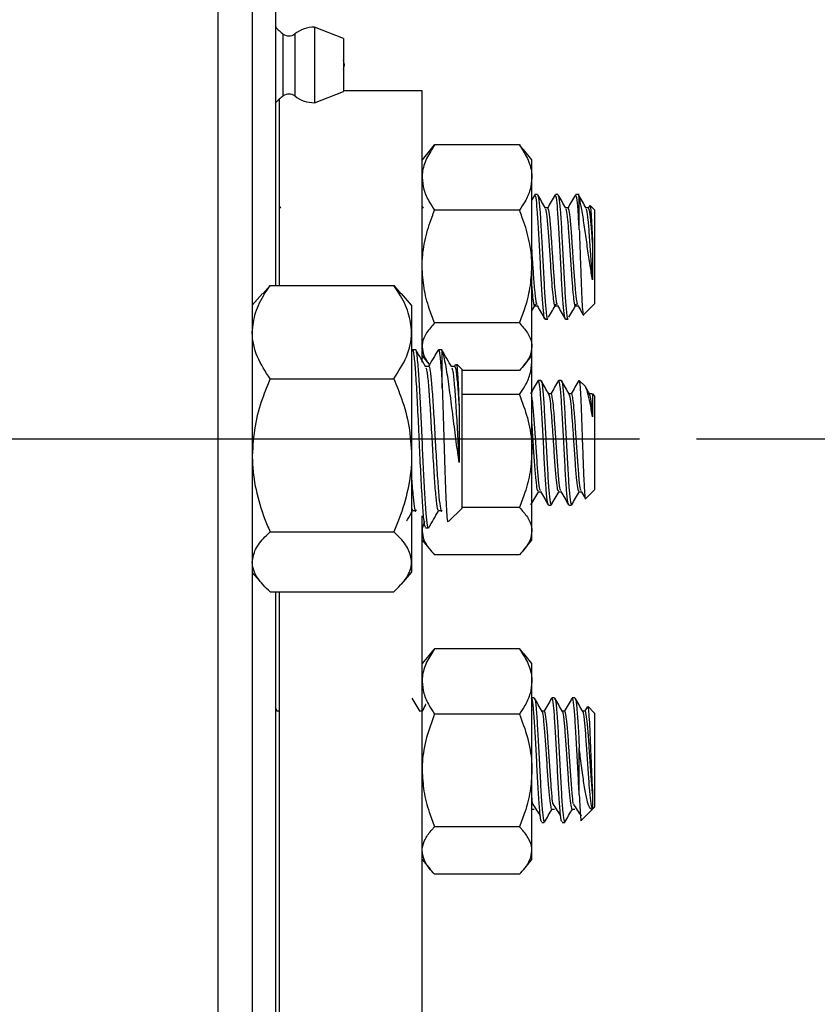
# Model space of a CAD drawing. Units: inches. Extents: x 0.5 to 21.5, y 0.5 to 16.8.
# Drawn here: x 11 to 11.7, y 4.6 to 5.5 of the extents above; entities that cross this region are included whole.
import ezdxf

# ---------------------------------------------------------------- set-up
doc = ezdxf.new("R2010")
doc.units = ezdxf.units.IN
doc.header["$MEASUREMENT"] = 0
doc.layers.add('DEFAULT', color=7, linetype='Continuous')
doc.styles.add('SLDTEXTSTYLE5', font='TXT', dxfattribs={"width": 0.75})
doc.dimstyles.new('SLDDIMSTYLE2', dxfattribs={"dimtxt": 0.125, "dimasz": 0.13, "dimexe": 0, "dimexo": 0.0625, "dimgap": 0.03125, "dimtad": 0, "dimtih": 1, "dimtoh": 1, "dimlfac": 4, "dimrnd": 1e-09, "dimzin": 4, "dimdsep": 46, "dimtxsty": 'SLDTEXTSTYLE5', "dimsah": 1, "dimcen": 0.09, "dimadec": 0, "dimazin": 1, "dimtfac": 1, "dimtofl": 0, "dimtmove": 0, "dimatfit": 3, "dimfxl": 1, "dimfrac": 2, "dimtolj": 1, "dimtzin": 12, "dimarcsym": 0})

# ---------------------------------------------------------------- blocks, each defined once
blk = doc.blocks.new('_D_19')
at = {"layer": 'DEFAULT'}
for p, q in [((10.73056, 6.36754), (11.93061, 6.36754)), ((11.80561, 6.36754), (11.80561, 5.8556)), ((11.80561, 5.11754), (11.80561, 5.65717)), ((11.61154, 5.11754), (11.93061, 5.11754))]:
    blk.add_line(p, q, dxfattribs=at)
for points in [[(11.80561, 6.36754), (11.78561, 6.23754), (11.82561, 6.23754)], [(11.80561, 5.11754), (11.82561, 5.24754), (11.78561, 5.24754)]]:
    blk.add_solid(points, dxfattribs=at)
at = {"layer": 'DEFAULT', "insert": (11.64398, 5.8183), "char_height": 0.125, "attachment_point": 1, "style": 'SLDTEXTSTYLE5'}
blk.add_mtext('5.00', dxfattribs=at)
blk = doc.blocks.new('_D_20')
at = {"layer": 'DEFAULT'}
for p, q in [((11.61154, 5.11754), (11.93061, 5.11754)), ((11.80561, 5.11754), (11.80561, 4.61357)), ((11.80561, 3.86754), (11.80561, 4.41514)), ((10.73056, 3.86754), (11.93061, 3.86754))]:
    blk.add_line(p, q, dxfattribs=at)
for points in [[(11.80561, 5.11754), (11.78561, 4.98754), (11.82561, 4.98754)], [(11.80561, 3.86754), (11.82561, 3.99754), (11.78561, 3.99754)]]:
    blk.add_solid(points, dxfattribs=at)
at = {"layer": 'DEFAULT', "insert": (11.64398, 4.57627), "char_height": 0.125, "attachment_point": 1, "style": 'SLDTEXTSTYLE5'}
blk.add_mtext('5.00', dxfattribs=at)
blk = doc.blocks.new('SW_CENTERMARKSYMBOL_4')
at = {"layer": 'DEFAULT', "color": 0}
blk.add_line((0.05, 0), (4.74273, 0), dxfattribs=at)

msp = doc.modelspace()

# ---------------------------------------------------------------- linework, layer by layer
at = {"color": 8, "linetype": 'Continuous', "lineweight": 25}
for p, q in [((11.19181, 2.94566), (11.19181, 7.28941)), ((11.249, 5.4183), (11.249, 5.47261)), ((11.2591, 5.47267), (11.2591, 5.41825))]:
    msp.add_line(p, q, dxfattribs=at)
at = {"color": 7, "linetype": 'Continuous', "lineweight": 25}
for p, q in [((11.22181, 7.25941), (11.22181, 2.97566)), ((11.24206, 5.71124), (11.24206, 5.25188)), ((11.30197, 5.46865), (11.27633, 5.47858)), ((11.27633, 5.47858), (11.27633, 5.41233)), ((11.30197, 5.46865), (11.30197, 5.42227)), ((11.24581, 5.25188), (11.24581, 5.4157)), ((11.27633, 5.41233), (11.30197, 5.42227)), ((11.37081, 5.42268), (11.30197, 5.42268)), ((11.37081, 5.20301), (11.37081, 5.42268)), ((11.3781, 5.37112), (11.38175, 5.37528)), ((11.45613, 5.37528), (11.38175, 5.37528)), ((11.45977, 5.37112), (11.45613, 5.37528)), ((11.37804, 5.37117), (11.37081, 5.36238)), ((11.46706, 5.36238), (11.45984, 5.37117)), ((11.46706, 5.34666), (11.46706, 5.36238)), ((11.46706, 5.26859), (11.46706, 5.34666)), ((11.46957, 5.33157), (11.46706, 5.32725)), ((11.47202, 5.33173), (11.46979, 5.33173)), ((11.48988, 5.33173), (11.48765, 5.33173)), ((11.50867, 5.33173), (11.5055, 5.33173)), ((11.508, 5.33052), (11.50867, 5.32877)), ((11.24688, 5.31987), (11.24581, 5.32171)), ((11.37188, 5.31987), (11.37081, 5.32171)), ((11.50867, 5.30119), (11.50867, 5.32877)), ((11.51777, 5.32232), (11.51637, 5.31991)), ((11.52206, 5.31834), (11.51827, 5.32214)), ((11.45613, 5.31804), (11.38175, 5.31804)), ((11.48095, 5.32014), (11.47887, 5.32014)), ((11.49881, 5.32014), (11.49673, 5.32014)), ((11.51666, 5.32014), (11.51458, 5.32014)), ((11.52206, 5.31834), (11.52206, 5.23588)), ((11.46706, 5.19832), (11.46706, 5.26859)), ((11.23744, 5.25188), (11.23114, 5.24479)), ((11.23744, 5.25188), (11.34594, 5.25188)), ((11.34594, 5.25188), (11.35224, 5.24479)), ((11.23073, 5.24514), (11.22181, 5.23479)), ((11.36156, 5.23479), (11.35264, 5.24514)), ((11.36156, 5.23479), (11.36156, 5.21102)), ((11.46979, 5.23408), (11.47187, 5.23408)), ((11.48764, 5.23408), (11.48973, 5.23408)), ((11.5055, 5.23408), (11.50759, 5.23408)), ((11.51248, 5.22629), (11.52206, 5.23588)), ((11.45613, 5.21914), (11.38175, 5.21914)), ((11.47872, 5.22248), (11.48095, 5.22248)), ((11.49657, 5.22248), (11.49881, 5.22248)), ((11.36156, 5.21102), (11.36156, 5.10299)), ((11.37081, 5.18623), (11.37081, 5.20301)), ((11.36513, 5.19566), (11.36229, 5.19566)), ((11.38852, 5.19566), (11.38502, 5.19566)), ((11.38852, 5.19439), (11.38786, 5.1956)), ((11.38852, 5.16185), (11.38852, 5.19439)), ((11.46706, 5.19038), (11.46706, 5.19832)), ((11.37081, 5.19038), (11.37726, 5.18254)), ((11.40012, 5.18276), (11.39886, 5.1806)), ((11.40556, 5.17862), (11.40117, 5.18301)), ((11.45984, 5.18159), (11.46706, 5.19038)), ((11.46706, 5.1849), (11.46706, 5.19038)), ((11.46706, 5.10683), (11.46706, 5.1849)), ((11.3765, 5.1809), (11.37383, 5.1809)), ((11.39922, 5.1809), (11.39656, 5.1809)), ((11.40556, 5.17862), (11.40556, 5.06723)), ((11.45613, 5.17749), (11.40556, 5.17749)), ((11.23744, 5.17016), (11.34594, 5.17016)), ((11.475, 5.16868), (11.47277, 5.16868)), ((11.49286, 5.16868), (11.49062, 5.16868)), ((11.50867, 5.16855), (11.50827, 5.16757)), ((11.51369, 5.16366), (11.50867, 5.16868)), ((11.50867, 5.16855), (11.50867, 5.16868)), ((11.45613, 5.15628), (11.40556, 5.15628)), ((11.48393, 5.15708), (11.48186, 5.15708)), ((11.50178, 5.15708), (11.49971, 5.15708)), ((11.51964, 5.15708), (11.51757, 5.15708)), ((11.51987, 5.15686), (11.52027, 5.15601)), ((11.52206, 5.15528), (11.52018, 5.15717)), ((11.52206, 5.15528), (11.52206, 5.08296)), ((11.46706, 5.03655), (11.46706, 5.10683)), ((11.36156, 5.10299), (11.36156, 5.00951)), ((11.52206, 5.08296), (11.52206, 5.07282)), ((11.47277, 5.07102), (11.47483, 5.07102)), ((11.49062, 5.07102), (11.49269, 5.07102)), ((11.50848, 5.07102), (11.51055, 5.07102)), ((11.51442, 5.06517), (11.52206, 5.07282)), ((11.40556, 5.06723), (11.40556, 5.05646)), ((11.36156, 5.05614), (11.36238, 5.05469)), ((11.36276, 5.05469), (11.3656, 5.05469)), ((11.38549, 5.05469), (11.38833, 5.05469)), ((11.39401, 5.04491), (11.40556, 5.05646)), ((11.45613, 5.05738), (11.40556, 5.05738)), ((11.4817, 5.05943), (11.48393, 5.05943)), ((11.49955, 5.05943), (11.50178, 5.05943)), ((11.37081, 3.92268), (11.37081, 5.04998)), ((11.23744, 5.03582), (11.34594, 5.03582)), ((11.37366, 5.03941), (11.37649, 5.03941)), ((11.46706, 5.02862), (11.46706, 5.03655)), ((11.37081, 5.02862), (11.37804, 5.01983)), ((11.45984, 5.01983), (11.46706, 5.02862)), ((11.36156, 5.00951), (11.36156, 5.00029)), ((11.45613, 5.01572), (11.38175, 5.01572)), ((11.22181, 5.00029), (11.23073, 4.98993)), ((11.35264, 4.98993), (11.36156, 5.00029)), ((11.23744, 4.98319), (11.34594, 4.98319)), ((11.24206, 4.98319), (11.24206, 4.14235)), ((11.24581, 3.92268), (11.24581, 4.98319)), ((11.45613, 4.93334), (11.38175, 4.93334)), ((11.378, 4.92918), (11.37081, 4.92044)), ((11.46706, 4.92044), (11.45988, 4.92918)), ((11.46706, 4.90472), (11.46706, 4.92044)), ((11.46706, 4.82665), (11.46706, 4.90472)), ((11.46654, 4.89012), (11.46639, 4.88986)), ((11.46904, 4.89036), (11.46706, 4.89036)), ((11.4869, 4.89036), (11.48467, 4.89036)), ((11.50476, 4.89036), (11.50253, 4.89036)), ((11.24396, 4.87842), (11.24206, 4.88168)), ((11.51581, 4.88272), (11.51334, 4.87845)), ((11.52206, 4.87697), (11.51636, 4.88268)), ((11.24582, 4.87876), (11.24375, 4.87876)), ((11.24566, 4.87876), (11.24548, 4.87845)), ((11.37082, 4.87876), (11.36875, 4.87876)), ((11.45613, 4.8761), (11.38175, 4.8761)), ((11.47797, 4.87876), (11.4759, 4.87876)), ((11.49582, 4.87876), (11.49375, 4.87876)), ((11.51368, 4.87876), (11.51161, 4.87876)), ((11.52206, 4.87697), (11.52206, 4.79451)), ((11.50867, 4.80532), (11.50867, 4.84621)), ((11.46706, 4.75637), (11.46706, 4.82665)), ((11.52036, 4.7928), (11.52206, 4.79451)), ((11.24206, 4.787), (11.24231, 4.7866)), ((11.4668, 4.79271), (11.46904, 4.79271)), ((11.46694, 4.79271), (11.46699, 4.7928)), ((11.48466, 4.79271), (11.48689, 4.79271)), ((11.50252, 4.79271), (11.50475, 4.79271)), ((11.51051, 4.78295), (11.52036, 4.7928)), ((11.37096, 4.78118), (11.37123, 4.78164)), ((11.45613, 4.7772), (11.38175, 4.7772)), ((11.47574, 4.78111), (11.47797, 4.78111)), ((11.4936, 4.78111), (11.49583, 4.78111)), ((11.46706, 4.74844), (11.46706, 4.75637)), ((11.37081, 4.74844), (11.378, 4.7397)), ((11.45988, 4.7397), (11.46706, 4.74844)), ((11.45613, 4.73554), (11.38175, 4.73554))]:
    msp.add_line(p, q, dxfattribs=at)
at = {"color": 7, "linetype": 'Continuous', "lineweight": 25, "flags": 128}
msp.add_lwpolyline([(11.30197, 5.44139), (11.30262, 5.44546), (11.30197, 5.44953)], dxfattribs=at)
at = {"color": 7, "linetype": 'Continuous', "lineweight": 25}
for centre, radius, start, end in [((11.28572, 5.52089), 0.06065, 223.96006, 232.74361), ((11.27633, 5.45052), 0.02806, 90, 127.88462), ((11.25402, 5.4792), 0.00828, 232.74361, 307.88462), ((11.28572, 5.37003), 0.06065, 127.25639, 136.03994), ((11.25402, 5.41171), 0.00828, 52.11538, 127.25639), ((11.27633, 5.44039), 0.02806, 232.11538, 270)]:
    msp.add_arc(centre, radius, start, end, dxfattribs=at)
for points, knots in [([(11.38175, 5.37528), (11.37921, 5.37137), (11.37406, 5.36346), (11.37108, 5.35369), (11.37087, 5.34804), (11.37081, 5.34666)], [0, 0, 0, 0, 0.424736, 0.85944, 1, 1, 1, 1]), ([(11.45613, 5.37528), (11.45867, 5.37137), (11.46382, 5.36346), (11.4668, 5.35369), (11.46701, 5.34804), (11.46706, 5.34666)], [0, 0, 0, 0, 0.424736, 0.85944, 1, 1, 1, 1]), ([(11.37081, 5.34666), (11.37114, 5.34312), (11.3718, 5.33595), (11.37616, 5.32638), (11.38009, 5.32052), (11.38175, 5.31804)], [0, 0, 0, 0, 0.35994, 0.729507, 1, 1, 1, 1]), ([(11.46706, 5.34666), (11.46674, 5.34312), (11.46608, 5.33595), (11.46171, 5.32638), (11.45779, 5.32052), (11.45613, 5.31804)], [0, 0, 0, 0, 0.35994, 0.729507, 1, 1, 1, 1]), ([(11.47872, 5.22303), (11.47866, 5.22286), (11.47823, 5.22156), (11.47741, 5.22724), (11.47631, 5.23988), (11.47519, 5.25895), (11.47407, 5.28055), (11.47333, 5.29474), (11.47259, 5.30753), (11.47183, 5.31903), (11.47078, 5.33005), (11.4701, 5.33083), (11.46979, 5.33119)], [0, 0, 0, 0, 0.019314, 0.144888, 0.269384, 0.394575, 0.519766, 0.644263, 0.6452, 0.77031, 0.894584, 1, 1, 1, 1]), ([(11.47902, 5.31987), (11.4779, 5.32181), (11.47564, 5.32569), (11.47339, 5.32957), (11.47227, 5.33151)], [0, 0, 0, 0, 0.499835, 1, 1, 1, 1]), ([(11.47228, 5.33052), (11.47251, 5.3302), (11.4731, 5.32938), (11.47406, 5.3189), (11.4752, 5.30179), (11.4763, 5.28055), (11.47742, 5.25895), (11.47855, 5.23988), (11.47964, 5.22724), (11.48046, 5.22156), (11.48089, 5.22286), (11.48095, 5.22303)], [0, 0, 0, 0, 0.078301, 0.206813, 0.336196, 0.464469, 0.593457, 0.722445, 0.850718, 0.980101, 1, 1, 1, 1]), ([(11.48743, 5.33157), (11.4863, 5.32962), (11.48405, 5.32574), (11.48179, 5.32185), (11.48066, 5.31991)], [0, 0, 0, 0, 0.500231, 1, 1, 1, 1]), ([(11.49657, 5.22303), (11.49652, 5.22286), (11.49609, 5.22156), (11.49526, 5.22724), (11.49417, 5.23988), (11.49305, 5.25895), (11.49192, 5.28055), (11.49119, 5.29474), (11.49045, 5.30753), (11.48968, 5.31903), (11.48864, 5.33005), (11.48796, 5.33083), (11.48765, 5.33119)], [0, 0, 0, 0, 0.019314, 0.144888, 0.269384, 0.394575, 0.519766, 0.644263, 0.6452, 0.77031, 0.894584, 1, 1, 1, 1]), ([(11.49688, 5.31987), (11.49575, 5.32181), (11.4935, 5.32569), (11.49125, 5.32957), (11.49013, 5.33151)], [0, 0, 0, 0, 0.499835, 1, 1, 1, 1]), ([(11.49014, 5.33052), (11.49036, 5.3302), (11.49096, 5.32938), (11.49192, 5.3189), (11.49306, 5.30179), (11.49415, 5.28055), (11.49528, 5.25895), (11.4964, 5.23988), (11.4975, 5.22724), (11.49832, 5.22156), (11.49875, 5.22286), (11.49881, 5.22303)], [0, 0, 0, 0, 0.078301, 0.206813, 0.336196, 0.464469, 0.593457, 0.722445, 0.850718, 0.980101, 1, 1, 1, 1]), ([(11.50528, 5.33157), (11.50416, 5.32962), (11.5019, 5.32574), (11.49965, 5.32185), (11.49852, 5.31991)], [0, 0, 0, 0, 0.500231, 1, 1, 1, 1]), ([(11.50867, 5.30119), (11.50829, 5.30721), (11.50754, 5.3192), (11.5065, 5.33001), (11.50582, 5.33082), (11.5055, 5.33119)], [0, 0, 0, 0, 0.352623, 0.702887, 1, 1, 1, 1]), ([(11.51474, 5.31987), (11.51361, 5.32181), (11.51136, 5.32569), (11.50911, 5.32957), (11.50798, 5.33151)], [0, 0, 0, 0, 0.499835, 1, 1, 1, 1]), ([(11.52027, 5.25698), (11.51956, 5.26108), (11.51811, 5.26943), (11.51591, 5.28452), (11.51384, 5.30003), (11.51161, 5.31451), (11.50997, 5.32385), (11.50897, 5.32766), (11.50867, 5.32877)], [0, 0, 0, 0, 0.167997, 0.342708, 0.525753, 0.717377, 0.916832, 1, 1, 1, 1]), ([(11.51799, 5.32185), (11.51812, 5.3217), (11.51846, 5.32134), (11.51902, 5.31485), (11.51963, 5.30417), (11.52006, 5.29464), (11.52027, 5.28985)], [0, 0, 0, 0, 0.187833, 0.459315, 0.728351, 1, 1, 1, 1]), ([(11.37081, 5.26859), (11.37084, 5.27032), (11.37097, 5.27857), (11.37322, 5.29343), (11.37773, 5.30804), (11.38099, 5.31615), (11.38175, 5.31804)], [0, 0, 0, 0, 0.101941, 0.485806, 0.879874, 1, 1, 1, 1]), ([(11.46706, 5.26859), (11.46704, 5.27032), (11.46691, 5.27857), (11.46466, 5.29343), (11.46014, 5.30804), (11.45689, 5.31615), (11.45613, 5.31804)], [0, 0, 0, 0, 0.101941, 0.485806, 0.879874, 1, 1, 1, 1]), ([(11.48764, 5.23451), (11.48759, 5.23437), (11.48716, 5.23335), (11.48641, 5.23747), (11.48547, 5.2456), (11.4847, 5.25482), (11.4839, 5.26617), (11.48299, 5.27984), (11.4819, 5.29655), (11.48076, 5.31001), (11.47982, 5.31819), (11.47924, 5.31884), (11.47903, 5.31908)], [0, 0, 0, 0, 0.019954, 0.149978, 0.253126, 0.357563, 0.409259, 0.538885, 0.667789, 0.797812, 0.926958, 1, 1, 1, 1]), ([(11.48949, 5.235), (11.48918, 5.23584), (11.4885, 5.23771), (11.48748, 5.24801), (11.48642, 5.26179), (11.48546, 5.27646), (11.4847, 5.28774), (11.48391, 5.29924), (11.48299, 5.31009), (11.48194, 5.31881), (11.48126, 5.31943), (11.48095, 5.31971)], [0, 0, 0, 0, 0.105685, 0.235749, 0.36654, 0.471782, 0.576998, 0.628145, 0.759338, 0.889646, 1, 1, 1, 1]), ([(11.5055, 5.23451), (11.50545, 5.23437), (11.50502, 5.23335), (11.50426, 5.23747), (11.50333, 5.2456), (11.50256, 5.25482), (11.50176, 5.26617), (11.50085, 5.27984), (11.49976, 5.29655), (11.49862, 5.31001), (11.49767, 5.31819), (11.49709, 5.31884), (11.49688, 5.31908)], [0, 0, 0, 0, 0.019954, 0.149978, 0.253126, 0.357563, 0.409259, 0.538885, 0.667789, 0.797812, 0.926958, 1, 1, 1, 1]), ([(11.50734, 5.235), (11.50704, 5.23584), (11.50636, 5.23771), (11.50533, 5.24801), (11.50428, 5.26179), (11.50331, 5.27646), (11.50256, 5.28774), (11.50176, 5.29924), (11.50085, 5.31009), (11.4998, 5.31881), (11.49912, 5.31943), (11.4988, 5.31971)], [0, 0, 0, 0, 0.105685, 0.235749, 0.36654, 0.471782, 0.576998, 0.628145, 0.759338, 0.889646, 1, 1, 1, 1]), ([(11.52027, 5.25698), (11.52012, 5.25901), (11.51962, 5.26612), (11.51871, 5.27985), (11.51761, 5.29655), (11.51647, 5.31001), (11.51553, 5.31819), (11.51495, 5.31884), (11.51474, 5.31908)], [0, 0, 0, 0, 0.080469, 0.28224, 0.482889, 0.68528, 0.886305, 1, 1, 1, 1]), ([(11.52027, 5.28985), (11.52013, 5.29192), (11.51962, 5.29928), (11.5187, 5.31008), (11.51766, 5.31881), (11.51697, 5.31943), (11.51666, 5.31971)], [0, 0, 0, 0, 0.120914, 0.431062, 0.739116, 1, 1, 1, 1]), ([(11.50867, 5.30119), (11.50884, 5.29639), (11.5092, 5.28581), (11.50979, 5.26815), (11.51039, 5.25103), (11.51102, 5.23708), (11.51162, 5.22861), (11.51207, 5.22515), (11.5123, 5.22632), (11.51232, 5.22645)], [0, 0, 0, 0, 0.142647, 0.314064, 0.483419, 0.650988, 0.816802, 0.980223, 1, 1, 1, 1]), ([(11.52027, 5.28985), (11.52027, 5.28842), (11.52027, 5.28468), (11.52027, 5.27842), (11.52027, 5.27117), (11.52027, 5.26387), (11.52027, 5.2593), (11.52027, 5.25698)], [0, 0, 0, 0, 0.132087, 0.343223, 0.55436, 0.773732, 1, 1, 1, 1]), ([(11.47163, 5.235), (11.47132, 5.23584), (11.47064, 5.23771), (11.46962, 5.24802), (11.46856, 5.26176), (11.46772, 5.27468), (11.46724, 5.28177), (11.46706, 5.28442)], [0, 0, 0, 0, 0.19781, 0.441249, 0.686049, 0.883029, 1, 1, 1, 1]), ([(11.38175, 5.21914), (11.38013, 5.22333), (11.37627, 5.23326), (11.37184, 5.24977), (11.37116, 5.26227), (11.37081, 5.26859)], [0, 0, 0, 0, 0.264163, 0.627799, 1, 1, 1, 1]), ([(11.45613, 5.21914), (11.45775, 5.22333), (11.46161, 5.23326), (11.46603, 5.24977), (11.46672, 5.26227), (11.46706, 5.26859)], [0, 0, 0, 0, 0.264163, 0.627799, 1, 1, 1, 1]), ([(11.22181, 5.21102), (11.22241, 5.21674), (11.22362, 5.2284), (11.23063, 5.24194), (11.23591, 5.24964), (11.23744, 5.25188)], [0, 0, 0, 0, 0.406635, 0.827972, 1, 1, 1, 1]), ([(11.36156, 5.21102), (11.36097, 5.21674), (11.35975, 5.2284), (11.35274, 5.24194), (11.34747, 5.24964), (11.34594, 5.25188)], [0, 0, 0, 0, 0.406635, 0.827972, 1, 1, 1, 1]), ([(11.46979, 5.23451), (11.46973, 5.23437), (11.4693, 5.23335), (11.46855, 5.23756), (11.46773, 5.24438), (11.46725, 5.25038), (11.46706, 5.25265)], [0, 0, 0, 0, 0.063194, 0.474977, 0.801647, 1, 1, 1, 1]), ([(11.46706, 5.22977), (11.4671, 5.22983), (11.46826, 5.23179), (11.46943, 5.23375), (11.47055, 5.23563)], [0, 0, 0, 0, 0.0343904, 1, 1, 1, 1]), ([(11.47162, 5.23451), (11.47275, 5.23257), (11.47501, 5.22869), (11.47726, 5.2248), (11.47839, 5.22286)], [0, 0, 0, 0, 0.499767, 1, 1, 1, 1]), ([(11.48168, 5.22429), (11.4828, 5.22618), (11.48504, 5.22997), (11.48728, 5.23375), (11.4884, 5.23563)], [0, 0, 0, 0, 0.500052, 1, 1, 1, 1]), ([(11.48948, 5.23451), (11.49061, 5.23257), (11.49286, 5.22869), (11.49512, 5.2248), (11.49624, 5.22286)], [0, 0, 0, 0, 0.499767, 1, 1, 1, 1]), ([(11.49953, 5.22429), (11.50065, 5.22618), (11.5029, 5.22997), (11.50514, 5.23375), (11.50626, 5.23563)], [0, 0, 0, 0, 0.500052, 1, 1, 1, 1]), ([(11.50733, 5.23451), (11.50846, 5.23257), (11.50997, 5.22998), (11.51148, 5.22738), (11.51186, 5.22672)], [0, 0, 0, 0, 0.7471869, 1, 1, 1, 1]), ([(11.38175, 5.21914), (11.37921, 5.2163), (11.37406, 5.21054), (11.37108, 5.20343), (11.37087, 5.19932), (11.37081, 5.19832)], [0, 0, 0, 0, 0.424736, 0.85944, 1, 1, 1, 1]), ([(11.45613, 5.21914), (11.45867, 5.2163), (11.46382, 5.21054), (11.4668, 5.20343), (11.46701, 5.19932), (11.46706, 5.19832)], [0, 0, 0, 0, 0.4247356, 0.8594396, 1, 1, 1, 1]), ([(11.23744, 5.17016), (11.23333, 5.17651), (11.22497, 5.18946), (11.22184, 5.20359), (11.22181, 5.21083), (11.22181, 5.21102)], [0, 0, 0, 0, 0.484546, 0.986748, 1, 1, 1, 1]), ([(11.34594, 5.17016), (11.35004, 5.17651), (11.35841, 5.18946), (11.36154, 5.20359), (11.36156, 5.21083), (11.36156, 5.21102)], [0, 0, 0, 0, 0.484546, 0.986748, 1, 1, 1, 1]), ([(11.36201, 5.19446), (11.36212, 5.19494), (11.36266, 5.1972), (11.36363, 5.19138), (11.36494, 5.17723), (11.36619, 5.15485), (11.36751, 5.12804), (11.36876, 5.09982), (11.37008, 5.07381), (11.37135, 5.05354), (11.37255, 5.0411), (11.37332, 5.0405), (11.37366, 5.04023)], [0, 0, 0, 0, 0.029763, 0.140016, 0.250713, 0.360604, 0.471584, 0.581402, 0.692286, 0.802323, 0.912741, 1, 1, 1, 1]), ([(11.37649, 5.03971), (11.37646, 5.03961), (11.37604, 5.03835), (11.37527, 5.04323), (11.3741, 5.05455), (11.37298, 5.07295), (11.37182, 5.09551), (11.3707, 5.12037), (11.36953, 5.14486), (11.36841, 5.16674), (11.36713, 5.18518), (11.36607, 5.19462), (11.36535, 5.19537), (11.36513, 5.1956)], [0, 0, 0, 0, 0.008451, 0.108718, 0.209681, 0.30993, 0.410911, 0.511141, 0.612141, 0.712354, 0.813371, 0.942409, 1, 1, 1, 1]), ([(11.37407, 5.18049), (11.37264, 5.18296), (11.36977, 5.1879), (11.36691, 5.19284), (11.36548, 5.19531)], [0, 0, 0, 0, 0.4998383, 1, 1, 1, 1]), ([(11.37081, 5.19832), (11.37116, 5.19574), (11.37186, 5.19053), (11.37488, 5.1853), (11.37716, 5.18272), (11.37725, 5.18261)], [0, 0, 0, 0, 0.482854, 0.978624, 1, 1, 1, 1]), ([(11.38473, 5.19543), (11.3833, 5.19296), (11.38044, 5.18801), (11.37757, 5.18307), (11.37613, 5.1806)], [0, 0, 0, 0, 0.500186, 1, 1, 1, 1]), ([(11.38473, 5.19446), (11.38485, 5.19494), (11.38539, 5.1972), (11.38636, 5.19133), (11.38752, 5.17892), (11.38823, 5.16674), (11.38852, 5.16185)], [0, 0, 0, 0, 0.091532, 0.430605, 0.771041, 1, 1, 1, 1]), ([(11.3968, 5.18049), (11.39536, 5.18296), (11.3925, 5.1879), (11.38964, 5.19284), (11.3882, 5.19531)], [0, 0, 0, 0, 0.499838, 1, 1, 1, 1]), ([(11.40328, 5.09662), (11.40243, 5.10262), (11.40063, 5.11523), (11.39797, 5.13693), (11.39522, 5.15859), (11.39246, 5.17773), (11.39022, 5.18926), (11.38892, 5.19318), (11.38852, 5.19439)], [0, 0, 0, 0, 0.157195, 0.330697, 0.518305, 0.706275, 0.909098, 1, 1, 1, 1]), ([(11.46706, 5.19832), (11.46674, 5.19574), (11.46608, 5.19052), (11.46171, 5.18356), (11.45779, 5.17929), (11.45613, 5.17749)], [0, 0, 0, 0, 0.35994, 0.729507, 1, 1, 1, 1]), ([(11.37081, 5.1849), (11.37079, 5.1859), (11.37077, 5.18751), (11.37121, 5.1891), (11.37138, 5.1897)], [0, 0, 0, 0, 0.623873, 1, 1, 1, 1]), ([(11.40071, 5.18255), (11.40081, 5.18268), (11.40118, 5.18313), (11.40178, 5.176), (11.40256, 5.1629), (11.40305, 5.15067), (11.40328, 5.14493)], [0, 0, 0, 0, 0.12208, 0.427928, 0.731229, 1, 1, 1, 1]), ([(11.45613, 5.15628), (11.45775, 5.1587), (11.46161, 5.16445), (11.46603, 5.174), (11.46672, 5.18124), (11.46706, 5.1849)], [0, 0, 0, 0, 0.264163, 0.627799, 1, 1, 1, 1]), ([(11.46706, 5.1849), (11.46708, 5.1859), (11.46711, 5.18751), (11.46667, 5.1891), (11.4665, 5.1897)], [0, 0, 0, 0, 0.623873, 1, 1, 1, 1]), ([(11.37406, 5.17974), (11.37437, 5.17902), (11.37511, 5.17731), (11.3763, 5.16568), (11.37755, 5.14787), (11.37888, 5.12604), (11.38013, 5.10317), (11.38145, 5.08208), (11.38271, 5.06561), (11.38394, 5.05537), (11.38474, 5.0549), (11.38511, 5.05469)], [0, 0, 0, 0, 0.085241, 0.201997, 0.3179, 0.434955, 0.550781, 0.667735, 0.783793, 0.900254, 1, 1, 1, 1]), ([(11.3765, 5.18072), (11.37652, 5.18078), (11.37696, 5.18209), (11.37783, 5.17725), (11.37914, 5.166), (11.3804, 5.14779), (11.38172, 5.12607), (11.38297, 5.10315), (11.38429, 5.08215), (11.38555, 5.06535), (11.38684, 5.05582), (11.38777, 5.05256), (11.38826, 5.05488), (11.38832, 5.05518)], [0, 0, 0, 0, 0.00507, 0.113703, 0.222774, 0.33105, 0.4404, 0.548603, 0.65786, 0.766279, 0.875075, 0.98399, 1, 1, 1, 1]), ([(11.39678, 5.17974), (11.3971, 5.17902), (11.39784, 5.17731), (11.39903, 5.16569), (11.40028, 5.14787), (11.40161, 5.12607), (11.40257, 5.1083), (11.40314, 5.09891), (11.40328, 5.09662)], [0, 0, 0, 0, 0.144936, 0.343455, 0.540525, 0.739552, 0.936492, 1, 1, 1, 1]), ([(11.39922, 5.18072), (11.39924, 5.18078), (11.39969, 5.18209), (11.40056, 5.17724), (11.40187, 5.16602), (11.40275, 5.15315), (11.40323, 5.14571), (11.40328, 5.14493)], [0, 0, 0, 0, 0.01475, 0.330806, 0.648136, 0.96315, 1, 1, 1, 1]), ([(11.23744, 5.17016), (11.23512, 5.16447), (11.22962, 5.15102), (11.22329, 5.12859), (11.22231, 5.11159), (11.22181, 5.10299)], [0, 0, 0, 0, 0.2654447, 0.6280732, 1, 1, 1, 1]), ([(11.34594, 5.17016), (11.34826, 5.16447), (11.35375, 5.15102), (11.36008, 5.12859), (11.36107, 5.11159), (11.36156, 5.10299)], [0, 0, 0, 0, 0.265445, 0.628073, 1, 1, 1, 1]), ([(11.47256, 5.16854), (11.47143, 5.16659), (11.46917, 5.1627), (11.46691, 5.15881), (11.46578, 5.15686)], [0, 0, 0, 0, 0.50031, 1, 1, 1, 1]), ([(11.48141, 5.06073), (11.48119, 5.061), (11.4806, 5.06174), (11.47965, 5.07203), (11.47855, 5.08902), (11.47741, 5.1102), (11.47631, 5.13188), (11.47519, 5.15086), (11.47407, 5.16423), (11.47333, 5.16805), (11.47283, 5.16873), (11.47269, 5.16814), (11.47255, 5.16757)], [0, 0, 0, 0, 0.072192, 0.197956, 0.323719, 0.450334, 0.575862, 0.702091, 0.828319, 0.953848, 0.954792, 1, 1, 1, 1]), ([(11.475, 5.16806), (11.47507, 5.16826), (11.47551, 5.16954), (11.4763, 5.16375), (11.47742, 5.15099), (11.47855, 5.13185), (11.47964, 5.1102), (11.48078, 5.08904), (11.48189, 5.07194), (11.48293, 5.06103), (11.48362, 5.06035), (11.48393, 5.06004)], [0, 0, 0, 0, 0.022093, 0.146592, 0.271785, 0.396978, 0.521477, 0.647054, 0.771785, 0.896517, 1, 1, 1, 1]), ([(11.48199, 5.15685), (11.48086, 5.15879), (11.4786, 5.16268), (11.47635, 5.16657), (11.47522, 5.16851)], [0, 0, 0, 0, 0.49976, 1, 1, 1, 1]), ([(11.49042, 5.16854), (11.48929, 5.16659), (11.48703, 5.1627), (11.48477, 5.15881), (11.48364, 5.15686)], [0, 0, 0, 0, 0.50031, 1, 1, 1, 1]), ([(11.49927, 5.06073), (11.49905, 5.061), (11.49846, 5.06174), (11.49751, 5.07203), (11.49641, 5.08902), (11.49527, 5.1102), (11.49417, 5.13188), (11.49305, 5.15086), (11.49192, 5.16423), (11.49119, 5.16805), (11.49068, 5.16873), (11.49055, 5.16814), (11.49041, 5.16757)], [0, 0, 0, 0, 0.072192, 0.197956, 0.323719, 0.450334, 0.575862, 0.702091, 0.828319, 0.953848, 0.954792, 1, 1, 1, 1]), ([(11.49286, 5.16806), (11.49292, 5.16826), (11.49336, 5.16954), (11.49415, 5.16375), (11.49528, 5.15099), (11.4964, 5.13185), (11.4975, 5.1102), (11.49864, 5.08904), (11.49974, 5.07194), (11.50079, 5.06103), (11.50147, 5.06035), (11.50178, 5.06004)], [0, 0, 0, 0, 0.022093, 0.146592, 0.271785, 0.396978, 0.521477, 0.647054, 0.771785, 0.896517, 1, 1, 1, 1]), ([(11.49984, 5.15685), (11.49872, 5.15879), (11.49646, 5.16268), (11.4942, 5.16657), (11.49308, 5.16851)], [0, 0, 0, 0, 0.49976, 1, 1, 1, 1]), ([(11.50827, 5.16854), (11.50714, 5.16659), (11.50489, 5.1627), (11.50263, 5.15881), (11.5015, 5.15686)], [0, 0, 0, 0, 0.50031, 1, 1, 1, 1]), ([(11.50867, 5.16855), (11.50884, 5.16763), (11.5092, 5.16561), (11.50979, 5.15613), (11.51039, 5.14188), (11.51102, 5.12466), (11.51162, 5.10666), (11.51225, 5.08993), (11.51286, 5.07624), (11.51348, 5.06769), (11.51393, 5.0641), (11.51417, 5.06521), (11.51421, 5.06539)], [0, 0, 0, 0, 0.09578, 0.210876, 0.324589, 0.437101, 0.548437, 0.658164, 0.767127, 0.874069, 0.980662, 1, 1, 1, 1]), ([(11.38852, 5.16185), (11.38877, 5.15408), (11.38929, 5.13854), (11.39006, 5.11184), (11.39085, 5.0866), (11.39161, 5.0651), (11.39242, 5.05063), (11.39302, 5.04378), (11.3934, 5.04505), (11.3935, 5.04541)], [0, 0, 0, 0, 0.158729, 0.317459, 0.475871, 0.631655, 0.786644, 0.939487, 1, 1, 1, 1]), ([(11.45613, 5.15628), (11.45867, 5.14952), (11.46382, 5.13585), (11.4668, 5.11898), (11.46701, 5.10922), (11.46706, 5.10683)], [0, 0, 0, 0, 0.424736, 0.85944, 1, 1, 1, 1]), ([(11.49062, 5.07151), (11.49031, 5.07175), (11.48962, 5.07229), (11.48858, 5.08088), (11.48748, 5.09435), (11.48641, 5.10992), (11.48547, 5.12467), (11.4847, 5.1352), (11.4839, 5.1451), (11.48302, 5.15369), (11.48231, 5.1557), (11.48197, 5.15667)], [0, 0, 0, 0, 0.106648, 0.235238, 0.363828, 0.493292, 0.595996, 0.699984, 0.751457, 0.880525, 1, 1, 1, 1]), ([(11.49252, 5.07215), (11.49232, 5.07235), (11.49174, 5.07295), (11.49081, 5.08097), (11.48971, 5.09433), (11.48857, 5.11102), (11.48748, 5.1281), (11.48642, 5.14205), (11.48546, 5.15169), (11.4847, 5.15559), (11.48421, 5.15729), (11.48399, 5.15676), (11.48392, 5.15659)], [0, 0, 0, 0, 0.068224, 0.197711, 0.327199, 0.457566, 0.58681, 0.716778, 0.821357, 0.925911, 0.976736, 1, 1, 1, 1]), ([(11.50848, 5.07151), (11.50817, 5.07175), (11.50748, 5.07229), (11.50644, 5.08088), (11.50534, 5.09435), (11.50426, 5.10992), (11.50333, 5.12467), (11.50256, 5.1352), (11.50176, 5.1451), (11.50088, 5.15369), (11.50017, 5.1557), (11.49983, 5.15667)], [0, 0, 0, 0, 0.106648, 0.235238, 0.363828, 0.493292, 0.595996, 0.699984, 0.751457, 0.880525, 1, 1, 1, 1]), ([(11.51037, 5.07215), (11.51017, 5.07235), (11.5096, 5.07295), (11.50867, 5.08097), (11.50757, 5.09433), (11.50643, 5.11102), (11.50533, 5.1281), (11.50428, 5.14205), (11.50331, 5.15169), (11.50256, 5.15559), (11.50206, 5.15729), (11.50185, 5.15676), (11.50178, 5.15659)], [0, 0, 0, 0, 0.0682239, 0.1977112, 0.3271985, 0.4575656, 0.5868104, 0.7167783, 0.8213575, 0.9259109, 0.976736, 1, 1, 1, 1]), ([(11.52027, 5.13692), (11.51956, 5.14112), (11.51811, 5.14969), (11.51591, 5.15868), (11.51444, 5.16345), (11.51363, 5.16348), (11.51351, 5.16348)], [0, 0, 0, 0, 0.301854, 0.615771, 0.944663, 1, 1, 1, 1]), ([(11.5177, 5.15685), (11.51657, 5.15879), (11.51541, 5.16079), (11.51425, 5.16279), (11.51422, 5.16285)], [0, 0, 0, 0, 0.971801, 1, 1, 1, 1]), ([(11.52027, 5.13692), (11.52012, 5.13875), (11.51961, 5.14517), (11.51873, 5.15366), (11.51803, 5.15569), (11.51768, 5.15667)], [0, 0, 0, 0, 0.171569, 0.60177, 1, 1, 1, 1]), ([(11.47466, 5.07215), (11.47446, 5.07235), (11.47389, 5.07295), (11.47296, 5.08097), (11.47185, 5.09433), (11.47071, 5.11101), (11.46962, 5.12813), (11.46856, 5.14194), (11.46772, 5.15075), (11.46724, 5.1531), (11.46706, 5.15397)], [0, 0, 0, 0, 0.077224, 0.223792, 0.370361, 0.517925, 0.664219, 0.811332, 0.929707, 1, 1, 1, 1]), ([(11.52027, 5.15601), (11.52027, 5.15564), (11.52027, 5.15466), (11.52027, 5.15212), (11.52027, 5.14816), (11.52027, 5.14314), (11.52027, 5.13902), (11.52027, 5.13692)], [0, 0, 0, 0, 0.132087, 0.343223, 0.55436, 0.773732, 1, 1, 1, 1]), ([(11.40328, 5.14493), (11.40328, 5.1432), (11.40328, 5.13499), (11.40328, 5.11829), (11.40328, 5.10397), (11.40328, 5.09662)], [0, 0, 0, 0, 0.115082, 0.545572, 1, 1, 1, 1]), ([(11.47277, 5.07151), (11.47245, 5.07175), (11.47177, 5.07229), (11.47072, 5.08088), (11.46962, 5.09437), (11.46855, 5.10986), (11.46773, 5.123), (11.46725, 5.12948), (11.46706, 5.13193)], [0, 0, 0, 0, 0.161991, 0.35731, 0.552629, 0.749276, 0.905277, 1, 1, 1, 1]), ([(11.46706, 5.10683), (11.46674, 5.10072), (11.46608, 5.08832), (11.46171, 5.0718), (11.45779, 5.06167), (11.45613, 5.05738)], [0, 0, 0, 0, 0.35994, 0.729507, 1, 1, 1, 1]), ([(11.22181, 5.10299), (11.22183, 5.10144), (11.22194, 5.09136), (11.22451, 5.07256), (11.23076, 5.05182), (11.23579, 5.03976), (11.23744, 5.03582)], [0, 0, 0, 0, 0.066921, 0.435837, 0.815267, 1, 1, 1, 1]), ([(11.36156, 5.10299), (11.36155, 5.10144), (11.36144, 5.09136), (11.35886, 5.07256), (11.35261, 5.05182), (11.34758, 5.03976), (11.34594, 5.03582)], [0, 0, 0, 0, 0.0669214, 0.4358368, 0.8152668, 1, 1, 1, 1]), ([(11.36156, 5.08268), (11.36198, 5.07686), (11.36283, 5.06513), (11.36411, 5.05587), (11.36504, 5.05256), (11.36553, 5.05488), (11.36559, 5.05518)], [0, 0, 0, 0, 0.315202, 0.633971, 0.953092, 1, 1, 1, 1]), ([(11.46629, 5.05959), (11.46742, 5.06153), (11.46967, 5.06542), (11.47193, 5.06931), (11.47306, 5.07125)], [0, 0, 0, 0, 0.5002403, 1, 1, 1, 1]), ([(11.47465, 5.07133), (11.47578, 5.06939), (11.47803, 5.06551), (11.48029, 5.06163), (11.48141, 5.05969)], [0, 0, 0, 0, 0.499812, 1, 1, 1, 1]), ([(11.48415, 5.05959), (11.48528, 5.06153), (11.48753, 5.06542), (11.48979, 5.06931), (11.49091, 5.07125)], [0, 0, 0, 0, 0.50024, 1, 1, 1, 1]), ([(11.49251, 5.07133), (11.49364, 5.06939), (11.49589, 5.06551), (11.49814, 5.06163), (11.49927, 5.05969)], [0, 0, 0, 0, 0.499812, 1, 1, 1, 1]), ([(11.50201, 5.05959), (11.50313, 5.06153), (11.50539, 5.06542), (11.50764, 5.06931), (11.50877, 5.07125)], [0, 0, 0, 0, 0.50024, 1, 1, 1, 1]), ([(11.51037, 5.07133), (11.51149, 5.06939), (11.51266, 5.06738), (11.51383, 5.06537), (11.51387, 5.06531)], [0, 0, 0, 0, 0.965709, 1, 1, 1, 1]), ([(11.35732, 5.04548), (11.35758, 5.04592), (11.35926, 5.04882), (11.36095, 5.05173), (11.36237, 5.05419)], [0, 0, 0, 0, 0.152359, 1, 1, 1, 1]), ([(11.37654, 5.03942), (11.37797, 5.04188), (11.38082, 5.0468), (11.38367, 5.05173), (11.3851, 5.05419)], [0, 0, 0, 0, 0.50005, 1, 1, 1, 1]), ([(11.45613, 5.05738), (11.45867, 5.05454), (11.46382, 5.04878), (11.4668, 5.04167), (11.46701, 5.03756), (11.46706, 5.03655)], [0, 0, 0, 0, 0.4247356, 0.8594396, 1, 1, 1, 1]), ([(11.37328, 5.04509), (11.37235, 5.04326), (11.37092, 5.04044), (11.37084, 5.03756), (11.37081, 5.03655)], [0, 0, 0, 0, 0.650058, 1, 1, 1, 1]), ([(11.22181, 5.00951), (11.22241, 5.01319), (11.22362, 5.0207), (11.23063, 5.02941), (11.23591, 5.03438), (11.23744, 5.03582)], [0, 0, 0, 0, 0.406635, 0.827972, 1, 1, 1, 1]), ([(11.36156, 5.00951), (11.36097, 5.01319), (11.35975, 5.0207), (11.35274, 5.02941), (11.34747, 5.03438), (11.34594, 5.03582)], [0, 0, 0, 0, 0.406635, 0.827972, 1, 1, 1, 1]), ([(11.37081, 5.03655), (11.37114, 5.03398), (11.3718, 5.02876), (11.37616, 5.0218), (11.38009, 5.01753), (11.38175, 5.01572)], [0, 0, 0, 0, 0.35994, 0.729507, 1, 1, 1, 1]), ([(11.46706, 5.03655), (11.46674, 5.03398), (11.46608, 5.02876), (11.46171, 5.0218), (11.45779, 5.01753), (11.45613, 5.01572)], [0, 0, 0, 0, 0.35994, 0.729507, 1, 1, 1, 1]), ([(11.23744, 4.98319), (11.23333, 4.98729), (11.22497, 4.99562), (11.22184, 5.00472), (11.22181, 5.00939), (11.22181, 5.00951)], [0, 0, 0, 0, 0.4845461, 0.9867483, 1, 1, 1, 1]), ([(11.34594, 4.98319), (11.35004, 4.98729), (11.35841, 4.99562), (11.36154, 5.00472), (11.36156, 5.00939), (11.36156, 5.00951)], [0, 0, 0, 0, 0.484546, 0.986748, 1, 1, 1, 1]), ([(11.38175, 4.93334), (11.37921, 4.92943), (11.37406, 4.92152), (11.37108, 4.91175), (11.37087, 4.9061), (11.37081, 4.90472)], [0, 0, 0, 0, 0.4247356, 0.8594396, 1, 1, 1, 1]), ([(11.37808, 4.92897), (11.37853, 4.92963), (11.37954, 4.93112), (11.38096, 4.93254), (11.38175, 4.93334)], [0, 0, 0, 0, 0.443578, 1, 1, 1, 1]), ([(11.45613, 4.93334), (11.45867, 4.92943), (11.46382, 4.92152), (11.4668, 4.91175), (11.46701, 4.9061), (11.46706, 4.90472)], [0, 0, 0, 0, 0.424736, 0.85944, 1, 1, 1, 1]), ([(11.45979, 4.92897), (11.45935, 4.92963), (11.45834, 4.93112), (11.45692, 4.93254), (11.45613, 4.93334)], [0, 0, 0, 0, 0.443578, 1, 1, 1, 1]), ([(11.37081, 4.90472), (11.37114, 4.90118), (11.3718, 4.89401), (11.37616, 4.88444), (11.38009, 4.87858), (11.38175, 4.8761)], [0, 0, 0, 0, 0.35994, 0.729507, 1, 1, 1, 1]), ([(11.46706, 4.90472), (11.46674, 4.90118), (11.46608, 4.89401), (11.46171, 4.88444), (11.45779, 4.87858), (11.45613, 4.8761)], [0, 0, 0, 0, 0.3599396, 0.7295072, 1, 1, 1, 1]), ([(11.36896, 4.87842), (11.36783, 4.88036), (11.36557, 4.88425), (11.36331, 4.88814), (11.36219, 4.89008)], [0, 0, 0, 0, 0.4997452, 1, 1, 1, 1]), ([(11.47574, 4.78217), (11.47556, 4.78196), (11.475, 4.78132), (11.47407, 4.78931), (11.47333, 4.79936), (11.47259, 4.81118), (11.47183, 4.82472), (11.47072, 4.84647), (11.46962, 4.86682), (11.46848, 4.88183), (11.46765, 4.88968), (11.46717, 4.88936), (11.46706, 4.88929)], [0, 0, 0, 0, 0.063164, 0.191982, 0.320085, 0.321049, 0.449784, 0.577657, 0.706, 0.835212, 0.963315, 1, 1, 1, 1]), ([(11.4761, 4.87842), (11.47497, 4.88036), (11.47271, 4.88425), (11.47046, 4.88814), (11.46933, 4.89008)], [0, 0, 0, 0, 0.4997452, 1, 1, 1, 1]), ([(11.46933, 4.88929), (11.46943, 4.88934), (11.46989, 4.88962), (11.47071, 4.88181), (11.47185, 4.86683), (11.47296, 4.84644), (11.47406, 4.82464), (11.4752, 4.80437), (11.4763, 4.78931), (11.47723, 4.78132), (11.47779, 4.78196), (11.47797, 4.78217)], [0, 0, 0, 0, 0.032323, 0.161008, 0.290808, 0.419734, 0.54866, 0.67846, 0.807145, 0.936548, 1, 1, 1, 1]), ([(11.48439, 4.89012), (11.48326, 4.88817), (11.48101, 4.88428), (11.47875, 4.8804), (11.47762, 4.87845)], [0, 0, 0, 0, 0.5002664, 1, 1, 1, 1]), ([(11.4936, 4.78217), (11.49341, 4.78196), (11.49286, 4.78132), (11.49192, 4.78931), (11.49119, 4.79936), (11.49045, 4.81118), (11.48968, 4.82472), (11.48858, 4.84648), (11.48748, 4.86679), (11.48634, 4.88196), (11.48542, 4.89008), (11.48486, 4.8895), (11.48467, 4.88931)], [0, 0, 0, 0, 0.061386, 0.186577, 0.311074, 0.31201, 0.437121, 0.561395, 0.686125, 0.811699, 0.936195, 1, 1, 1, 1]), ([(11.49396, 4.87842), (11.49283, 4.88036), (11.49057, 4.88425), (11.48831, 4.88814), (11.48719, 4.89008)], [0, 0, 0, 0, 0.499745, 1, 1, 1, 1]), ([(11.48719, 4.88929), (11.48729, 4.88934), (11.48775, 4.88962), (11.48857, 4.88181), (11.48971, 4.86683), (11.49081, 4.84645), (11.49192, 4.82464), (11.49306, 4.80438), (11.49415, 4.78925), (11.49514, 4.78109), (11.49574, 4.78188), (11.49597, 4.78218)], [0, 0, 0, 0, 0.031805, 0.15843, 0.286151, 0.413012, 0.539874, 0.667595, 0.79422, 0.921551, 1, 1, 1, 1]), ([(11.50225, 4.89012), (11.50112, 4.88817), (11.49887, 4.88428), (11.49661, 4.8804), (11.49548, 4.87845)], [0, 0, 0, 0, 0.5002664, 1, 1, 1, 1]), ([(11.50867, 4.80532), (11.50829, 4.81172), (11.50754, 4.82449), (11.50644, 4.84654), (11.50533, 4.86677), (11.50419, 4.88196), (11.50328, 4.89008), (11.50272, 4.8895), (11.50253, 4.88931)], [0, 0, 0, 0, 0.18185, 0.362483, 0.543779, 0.726302, 0.907259, 1, 1, 1, 1]), ([(11.51181, 4.87842), (11.51068, 4.88036), (11.50843, 4.88425), (11.50617, 4.88814), (11.50504, 4.89008)], [0, 0, 0, 0, 0.499745, 1, 1, 1, 1]), ([(11.50505, 4.88929), (11.50514, 4.88934), (11.50561, 4.88962), (11.50643, 4.88179), (11.50757, 4.86689), (11.5083, 4.85309), (11.50867, 4.84621)], [0, 0, 0, 0, 0.077007, 0.383596, 0.692838, 1, 1, 1, 1]), ([(11.37394, 4.8844), (11.37391, 4.88436), (11.37276, 4.88238), (11.37161, 4.8804), (11.37048, 4.87845)], [0, 0, 0, 0, 0.020473, 1, 1, 1, 1]), ([(11.51609, 4.88242), (11.51625, 4.88217), (11.51661, 4.88161), (11.51716, 4.87454), (11.51779, 4.86319), (11.51839, 4.84883), (11.51902, 4.83345), (11.51963, 4.81835), (11.52006, 4.81047), (11.52027, 4.80652)], [0, 0, 0, 0, 0.114804, 0.266391, 0.416302, 0.564263, 0.709916, 0.854258, 1, 1, 1, 1]), ([(11.38175, 4.8761), (11.37921, 4.86934), (11.37406, 4.85567), (11.37108, 4.8388), (11.37087, 4.82904), (11.37081, 4.82665)], [0, 0, 0, 0, 0.4247356, 0.8594396, 1, 1, 1, 1]), ([(11.45613, 4.8761), (11.45867, 4.86934), (11.46382, 4.85567), (11.4668, 4.8388), (11.46701, 4.82904), (11.46706, 4.82665)], [0, 0, 0, 0, 0.424736, 0.85944, 1, 1, 1, 1]), ([(11.48466, 4.79293), (11.48463, 4.79286), (11.48444, 4.79247), (11.48391, 4.79403), (11.48299, 4.79884), (11.4819, 4.81112), (11.48076, 4.82697), (11.47965, 4.84417), (11.47855, 4.86024), (11.47741, 4.87199), (11.47661, 4.8781), (11.47617, 4.87794), (11.4761, 4.87791)], [0, 0, 0, 0, 0.012215, 0.064234, 0.194669, 0.324378, 0.455214, 0.585167, 0.71512, 0.845956, 0.975665, 1, 1, 1, 1]), ([(11.48558, 4.79748), (11.48554, 4.79769), (11.4852, 4.79938), (11.4847, 4.80469), (11.48391, 4.81421), (11.48299, 4.82701), (11.48189, 4.84418), (11.48078, 4.8602), (11.47964, 4.87214), (11.47873, 4.87854), (11.47816, 4.87809), (11.47797, 4.87794)], [0, 0, 0, 0, 0.017223, 0.1352171, 0.1925759, 0.339702, 0.4858353, 0.6319685, 0.7790947, 0.9249542, 1, 1, 1, 1]), ([(11.50252, 4.79293), (11.50248, 4.79286), (11.5023, 4.79247), (11.50176, 4.79403), (11.50085, 4.79884), (11.49976, 4.81112), (11.49862, 4.82697), (11.49751, 4.84417), (11.49641, 4.86024), (11.49527, 4.87199), (11.49447, 4.8781), (11.49403, 4.87794), (11.49396, 4.87791)], [0, 0, 0, 0, 0.012215, 0.064234, 0.194669, 0.324378, 0.455214, 0.585167, 0.71512, 0.845956, 0.975665, 1, 1, 1, 1]), ([(11.50344, 4.79748), (11.5034, 4.79769), (11.50305, 4.79938), (11.50256, 4.80469), (11.50176, 4.81421), (11.50085, 4.82701), (11.49974, 4.84418), (11.49864, 4.8602), (11.4975, 4.87214), (11.49658, 4.87854), (11.49602, 4.87809), (11.49583, 4.87794)], [0, 0, 0, 0, 0.017223, 0.135217, 0.192576, 0.339702, 0.485835, 0.631969, 0.779095, 0.924954, 1, 1, 1, 1]), ([(11.52027, 4.79274), (11.52012, 4.79293), (11.51962, 4.79359), (11.51871, 4.79899), (11.51761, 4.81107), (11.51647, 4.82698), (11.51537, 4.84417), (11.51426, 4.86024), (11.51312, 4.87199), (11.51233, 4.8781), (11.51189, 4.87794), (11.51182, 4.87791)], [0, 0, 0, 0, 0.052662, 0.18471, 0.316024, 0.448477, 0.580037, 0.711597, 0.844051, 0.975364, 1, 1, 1, 1]), ([(11.52027, 4.80652), (11.52013, 4.8082), (11.51962, 4.81418), (11.5187, 4.82702), (11.5176, 4.84417), (11.51649, 4.8602), (11.51535, 4.87214), (11.51444, 4.87854), (11.51388, 4.87809), (11.51368, 4.87794)], [0, 0, 0, 0, 0.066327, 0.236458, 0.405441, 0.574423, 0.744554, 0.91322, 1, 1, 1, 1]), ([(11.52027, 4.79274), (11.51956, 4.79266), (11.51811, 4.79249), (11.51591, 4.79824), (11.51384, 4.80839), (11.51161, 4.82248), (11.50997, 4.83586), (11.50897, 4.84385), (11.50867, 4.84621)], [0, 0, 0, 0, 0.167997, 0.342708, 0.525753, 0.717377, 0.916832, 1, 1, 1, 1]), ([(11.37081, 4.82665), (11.37114, 4.82054), (11.3718, 4.80815), (11.37616, 4.79162), (11.38009, 4.78149), (11.38175, 4.7772)], [0, 0, 0, 0, 0.35994, 0.729507, 1, 1, 1, 1]), ([(11.46706, 4.82665), (11.46674, 4.82054), (11.46608, 4.80815), (11.46171, 4.79162), (11.45779, 4.78149), (11.45613, 4.7772)], [0, 0, 0, 0, 0.35994, 0.729507, 1, 1, 1, 1]), ([(11.46773, 4.79748), (11.46768, 4.79769), (11.46746, 4.79874), (11.46724, 4.80117), (11.46706, 4.80312)], [0, 0, 0, 0, 0.197268, 1, 1, 1, 1]), ([(11.50867, 4.80532), (11.50884, 4.8014), (11.5092, 4.79278), (11.5098, 4.78515), (11.5102, 4.78173), (11.51042, 4.78296), (11.51043, 4.78302)], [0, 0, 0, 0, 0.2898049, 0.6380591, 0.9821233, 1, 1, 1, 1]), ([(11.52027, 4.80652), (11.52027, 4.80546), (11.52027, 4.8027), (11.52027, 4.79898), (11.52027, 4.79569), (11.52027, 4.79341), (11.52027, 4.79297), (11.52027, 4.79274)], [0, 0, 0, 0, 0.132087, 0.343223, 0.55436, 0.773732, 1, 1, 1, 1]), ([(11.46773, 4.79722), (11.46885, 4.79546), (11.47109, 4.79193), (11.47333, 4.78838), (11.47446, 4.7866)], [0, 0, 0, 0, 0.499963, 1, 1, 1, 1]), ([(11.48559, 4.79722), (11.48671, 4.79546), (11.48895, 4.79193), (11.49119, 4.78838), (11.49231, 4.7866)], [0, 0, 0, 0, 0.4999628, 1, 1, 1, 1]), ([(11.50345, 4.79722), (11.50457, 4.79546), (11.50681, 4.79193), (11.50905, 4.78838), (11.51017, 4.7866)], [0, 0, 0, 0, 0.499963, 1, 1, 1, 1]), ([(11.4781, 4.78118), (11.47923, 4.78311), (11.48147, 4.78699), (11.48372, 4.79086), (11.48484, 4.7928)], [0, 0, 0, 0, 0.500085, 1, 1, 1, 1]), ([(11.49596, 4.78118), (11.49708, 4.78311), (11.49933, 4.78699), (11.50158, 4.79086), (11.5027, 4.7928)], [0, 0, 0, 0, 0.500085, 1, 1, 1, 1]), ([(11.37081, 4.75637), (11.37084, 4.7571), (11.37097, 4.76058), (11.37322, 4.76684), (11.37773, 4.77299), (11.38099, 4.77641), (11.38175, 4.7772)], [0, 0, 0, 0, 0.101941, 0.485806, 0.879874, 1, 1, 1, 1]), ([(11.46706, 4.75637), (11.46704, 4.7571), (11.46691, 4.76058), (11.46466, 4.76684), (11.46014, 4.77299), (11.45689, 4.77641), (11.45613, 4.7772)], [0, 0, 0, 0, 0.101941, 0.485806, 0.879874, 1, 1, 1, 1]), ([(11.38175, 4.73554), (11.38013, 4.73731), (11.37627, 4.74149), (11.37184, 4.74844), (11.37116, 4.75371), (11.37081, 4.75637)], [0, 0, 0, 0, 0.264163, 0.627799, 1, 1, 1, 1]), ([(11.45613, 4.73554), (11.45775, 4.73731), (11.46161, 4.74149), (11.46603, 4.74844), (11.46672, 4.75371), (11.46706, 4.75637)], [0, 0, 0, 0, 0.264163, 0.627799, 1, 1, 1, 1])]:
    msp.add_open_spline(points, degree=3, knots=knots, dxfattribs=at)

# ---------------------------------------------------------------- block references
at = {"layer": 'DEFAULT'}
msp.add_blockref('SW_CENTERMARKSYMBOL_4', (6.81881, 5.11754), dxfattribs=at)

# ---------------------------------------------------------------- dimensions: what is measured, and where the dimension line sits
for p1, picture, middle in [((10.68056, 6.36754), '_D_19', (11.80561, 5.75638)), ((10.68056, 3.86754), '_D_20', (11.80561, 4.51435))]:
    dim = msp.add_linear_dim(base=(11.80561, 5.11754), p1=p1, p2=(11.56154, 5.11754), angle=90, dimstyle='SLDDIMSTYLE2', dxfattribs=at)
    dim.commit()
    dim.dimension.update_dxf_attribs({"geometry": picture, "text_midpoint": middle, "dimtype": 160})

doc.saveas('drawing.dxf')
